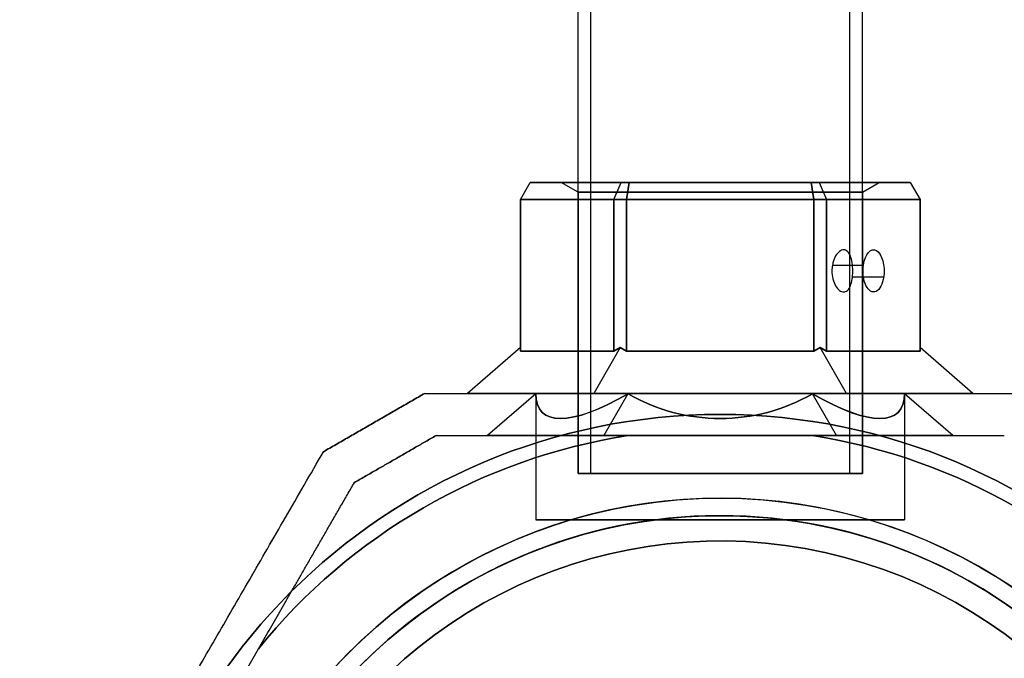
# Model space of a CAD drawing. Units: millimetres. Extents: x 1408 to 15514, y 684 to 16803.
# Drawn here: x 12559 to 12675, y 4154 to 4230 of the extents above; entities that cross this region are included whole.
import ezdxf

# ---------------------------------------------------------------- set-up
doc = ezdxf.new("R2010")
doc.units = ezdxf.units.MM
doc.layers.add('Dimensions', color=7, linetype='Continuous')
doc.styles.get("Standard").update_dxf_attribs({"font": 'arial.ttf'})
doc.dimstyles.new('Leikkiset keinu', dxfattribs={"dimtxt": 150, "dimasz": 2.5, "dimexe": 0.06, "dimexo": 0.625, "dimtad": 0, "dimtih": 1, "dimtoh": 1, "dimdec": 0, "dimtxsty": 'Standard', "dimcen": 2.5, "dimadec": 0, "dimazin": 0, "dimtfac": 1, "dimtmove": 0, "dimatfit": 3, "dimfxl": 1, "dimarcsym": 0})

# ---------------------------------------------------------------- blocks, each defined once
blk = doc.blocks.new('*D52')
at = {"layer": 'Defpoints', "color": 0, "transparency": 16777216}
for p in [(3274.6, 8895.88, 1708.19), (15513.29, 8893.75, 1708.19), (15513.29, 782.79)]:
    blk.add_point(p, dxfattribs=at)
at = {"layer": 'Dimensions', "color": 0, "lineweight": -2, "transparency": 16777216}
for p, q in [((3274.6, 8895.25), (3274.6, 782.73)), ((15513.29, 8893.13), (15513.29, 782.73)), ((3277.1, 782.79), (9117.98, 782.79)), ((15510.79, 782.79), (9669.91, 782.79))]:
    blk.add_line(p, q, dxfattribs=at)
at = {"layer": 'Dimensions', "color": 0, "transparency": 16777216}
for points in [[(3277.1, 783.21), (3277.1, 782.38), (3274.6, 782.79)], [(15510.79, 783.21), (15510.79, 782.38), (15513.29, 782.79)]]:
    blk.add_solid(points, dxfattribs=at)
at = {"layer": 'Dimensions', "color": 0, "transparency": 16777216, "insert": (9393.94, 782.79), "char_height": 150, "attachment_point": 5}
blk.add_mtext('12239', dxfattribs=at)
blk = doc.blocks.new('*D55')
at = {"layer": 'Defpoints', "color": 0, "transparency": 16777216}
for p in [(4695.45, 8622.28, -3037.21), (13325.45, 7570.28, -1094.46), (13325.45, 1740.99)]:
    blk.add_point(p, dxfattribs=at)
at = {"layer": 'Dimensions', "color": 0, "lineweight": -2, "transparency": 16777216}
for p, q in [((4695.45, 8621.66), (4695.45, 1740.93)), ((13325.45, 7569.66), (13325.45, 1740.93)), ((4697.95, 1740.99), (8786, 1740.99)), ((13322.95, 1740.99), (9234.9, 1740.99))]:
    blk.add_line(p, q, dxfattribs=at)
at = {"layer": 'Dimensions', "color": 0, "transparency": 16777216}
for points in [[(4697.95, 1741.41), (4697.95, 1740.58), (4695.45, 1740.99)], [(13322.95, 1741.41), (13322.95, 1740.58), (13325.45, 1740.99)]]:
    blk.add_solid(points, dxfattribs=at)
at = {"layer": 'Dimensions', "color": 0, "transparency": 16777216, "insert": (9010.45, 1740.99), "char_height": 150, "attachment_point": 5}
blk.add_mtext('8630', dxfattribs=at)

msp = doc.modelspace()

# ---------------------------------------------------------------- linework, layer by layer
for p, q in [((12624.95, 4176.27, -2813.81), (12624.95, 4676.27, -2813.81)), ((12624.95, 4176.27, -2813.81), (12624.95, 4676.27, -2813.81)), ((12626.45, 4176.27, -2813.81), (12626.45, 4676.27, -2813.81)), ((12626.45, 4176.27, -2813.81), (12626.45, 4676.27, -2813.81)), ((12657.15, 4176.27, -2813.81), (12657.15, 4676.27, -2813.81)), ((12657.15, 4176.27, -2813.81), (12657.15, 4676.27, -2813.81)), ((12658.65, 4176.27, -2813.81), (12658.65, 4676.27, -2813.81)), ((12658.65, 4176.27, -2813.81), (12658.65, 4676.27, -2813.81)), ((12624.95, 4209.62, -2813.81), (12622.95, 4210.77, -2813.81)), ((12624.95, 4209.62, -2813.81), (12622.95, 4210.77, -2813.81)), ((12658.65, 4209.62, -2813.81), (12660.65, 4210.77, -2813.81)), ((12658.65, 4209.62, -2813.81), (12660.65, 4210.77, -2813.81)), ((12624.95, 4209.62, -2813.81), (12624.95, 4176.27, -2813.81)), ((12624.95, 4209.62, -2813.81), (12624.95, 4176.27, -2813.81)), ((12658.65, 4209.62, -2813.81), (12658.65, 4176.27, -2813.81)), ((12658.65, 4209.62, -2813.81), (12658.65, 4176.27, -2813.81)), ((12652.89, 4208.77, -2792.87), (12630.71, 4208.77, -2792.87)), ((12630.71, 4208.77, -2792.87), (12630.71, 4190.77, -2792.87)), ((12652.89, 4190.77, -2792.87), (12652.89, 4208.77, -2792.87)), ((12655.1, 4200.99, -2824.15), (12658.78, 4200.99, -2826.28)), ((12655.1, 4200.99, -2824.15), (12658.78, 4200.99, -2826.28)), ((12657.48, 4199.6, -2819.98), (12661.18, 4199.6, -2822.12)), ((12657.48, 4199.6, -2819.98), (12661.18, 4199.6, -2822.12)), ((12630.71, 4190.77, -2792.87), (12652.89, 4190.77, -2792.87)), ((12619.95, 4185.72, -2813.81), (12619.95, 4170.77, -2813.81)), ((12619.95, 4185.72, -2813.81), (12619.95, 4170.77, -2813.81)), ((12663.65, 4185.72, -2813.81), (12663.65, 4170.77, -2813.81)), ((12663.65, 4185.72, -2813.81), (12663.65, 4170.77, -2813.81)), ((12652.74, 4180.77, -2841.31), (12630.85, 4180.77, -2841.31)), ((12582.42, 4147.42, -2841.31), (12587.08, 4155.5, -2841.31))]:
    msp.add_line(p, q)
at = {"extrusion": (-0.75, 0.5, -0.433013)}
for p, q in [((12618.12, 4208.77, -2814.68), (12619.27, 4210.77, -2814.37)), ((12630.05, 4210.77, -2833.04), (12619.27, 4210.77, -2814.37)), ((12629.21, 4208.77, -2833.89), (12630.05, 4210.77, -2833.04)), ((12618.12, 4208.77, -2814.68), (12629.21, 4208.77, -2833.89))]:
    msp.add_line(p, q, dxfattribs=at)
at = {"extrusion": (-0.866025, 0.5, -5.41519e-15)}
for p, q in [((12618.12, 4208.77, -2812.95), (12619.27, 4210.77, -2813.25)), ((12618.12, 4208.77, -2814.68), (12619.27, 4210.77, -2814.37)), ((12619.27, 4210.77, -2814.37), (12619.27, 4210.77, -2813.25)), ((12618.12, 4208.77, -2812.95), (12618.12, 4208.77, -2814.68))]:
    msp.add_line(p, q, dxfattribs=at)
at = {"extrusion": (-0.75, 0.5, 0.433013)}
for p, q in [((12618.12, 4208.77, -2812.95), (12619.27, 4210.77, -2813.25)), ((12619.27, 4210.77, -2813.25), (12630.05, 4210.77, -2794.58)), ((12629.21, 4208.77, -2793.74), (12630.05, 4210.77, -2794.58)), ((12629.21, 4208.77, -2793.74), (12618.12, 4208.77, -2812.95))]:
    msp.add_line(p, q, dxfattribs=at)
at = {"extrusion": (-6.32827e-15, 1, 4.19874e-15)}
for p, q in [((12630.05, 4210.77, -2833.04), (12619.27, 4210.77, -2814.37)), ((12619.27, 4210.77, -2814.37), (12619.27, 4210.77, -2813.25)), ((12619.27, 4210.77, -2813.25), (12630.05, 4210.77, -2794.58)), ((12631.02, 4210.77, -2833.6), (12630.05, 4210.77, -2833.04)), ((12630.05, 4210.77, -2794.58), (12631.02, 4210.77, -2794.03)), ((12652.58, 4210.77, -2833.6), (12631.02, 4210.77, -2833.6)), ((12631.02, 4210.77, -2794.03), (12652.58, 4210.77, -2794.03)), ((12652.58, 4210.77, -2794.03), (12653.54, 4210.77, -2794.58)), ((12653.54, 4210.77, -2833.04), (12652.58, 4210.77, -2833.6)), ((12653.54, 4210.77, -2794.58), (12664.32, 4210.77, -2813.25)), ((12664.32, 4210.77, -2814.37), (12653.54, 4210.77, -2833.04)), ((12664.32, 4210.77, -2813.25), (12664.32, 4210.77, -2814.37))]:
    msp.add_line(p, q, dxfattribs=at)
at = {"extrusion": (-0.433013, 0.5, -0.75)}
for p, q in [((12629.21, 4208.77, -2833.89), (12630.05, 4210.77, -2833.04)), ((12631.02, 4210.77, -2833.6), (12630.05, 4210.77, -2833.04)), ((12631.02, 4210.77, -2833.6), (12630.71, 4208.77, -2834.75)), ((12629.21, 4208.77, -2833.89), (12630.71, 4208.77, -2834.75))]:
    msp.add_line(p, q, dxfattribs=at)
at = {"extrusion": (-0.433013, 0.5, 0.75)}
for p, q in [((12629.21, 4208.77, -2793.74), (12630.05, 4210.77, -2794.58)), ((12630.05, 4210.77, -2794.58), (12631.02, 4210.77, -2794.03)), ((12630.71, 4208.77, -2792.87), (12631.02, 4210.77, -2794.03)), ((12630.71, 4208.77, -2792.87), (12629.21, 4208.77, -2793.74))]:
    msp.add_line(p, q, dxfattribs=at)
at = {"extrusion": (7.21645e-16, 0.5, -0.866025)}
for p, q in [((12631.02, 4210.77, -2833.6), (12630.71, 4208.77, -2834.75)), ((12652.58, 4210.77, -2833.6), (12631.02, 4210.77, -2833.6)), ((12652.58, 4210.77, -2833.6), (12652.89, 4208.77, -2834.75)), ((12630.71, 4208.77, -2834.75), (12652.89, 4208.77, -2834.75))]:
    msp.add_line(p, q, dxfattribs=at)
at = {"extrusion": (-7.21645e-15, 0.5, 0.866025)}
for p, q in [((12630.71, 4208.77, -2792.87), (12631.02, 4210.77, -2794.03)), ((12631.02, 4210.77, -2794.03), (12652.58, 4210.77, -2794.03)), ((12652.89, 4208.77, -2792.87), (12652.58, 4210.77, -2794.03)), ((12652.89, 4208.77, -2792.87), (12630.71, 4208.77, -2792.87))]:
    msp.add_line(p, q, dxfattribs=at)
at = {"extrusion": (0.433013, 0.5, -0.75)}
for p, q in [((12652.58, 4210.77, -2833.6), (12652.89, 4208.77, -2834.75)), ((12653.54, 4210.77, -2833.04), (12652.58, 4210.77, -2833.6)), ((12653.54, 4210.77, -2833.04), (12654.39, 4208.77, -2833.89)), ((12652.89, 4208.77, -2834.75), (12654.39, 4208.77, -2833.89))]:
    msp.add_line(p, q, dxfattribs=at)
at = {"extrusion": (0.433013, 0.5, 0.75)}
for p, q in [((12652.89, 4208.77, -2792.87), (12652.58, 4210.77, -2794.03)), ((12652.58, 4210.77, -2794.03), (12653.54, 4210.77, -2794.58)), ((12653.54, 4210.77, -2794.58), (12654.39, 4208.77, -2793.74)), ((12654.39, 4208.77, -2793.74), (12652.89, 4208.77, -2792.87))]:
    msp.add_line(p, q, dxfattribs=at)
at = {"extrusion": (0.75, 0.5, -0.433013)}
for p, q in [((12653.54, 4210.77, -2833.04), (12654.39, 4208.77, -2833.89)), ((12664.32, 4210.77, -2814.37), (12653.54, 4210.77, -2833.04)), ((12664.32, 4210.77, -2814.37), (12665.48, 4208.77, -2814.68)), ((12654.39, 4208.77, -2833.89), (12665.48, 4208.77, -2814.68))]:
    msp.add_line(p, q, dxfattribs=at)
at = {"extrusion": (0.75, 0.5, 0.433013)}
for p, q in [((12653.54, 4210.77, -2794.58), (12654.39, 4208.77, -2793.74)), ((12653.54, 4210.77, -2794.58), (12664.32, 4210.77, -2813.25)), ((12664.32, 4210.77, -2813.25), (12665.48, 4208.77, -2812.95)), ((12665.48, 4208.77, -2812.95), (12654.39, 4208.77, -2793.74))]:
    msp.add_line(p, q, dxfattribs=at)
at = {"extrusion": (0.866025, 0.5, 4.17735e-15)}
for p, q in [((12664.32, 4210.77, -2813.25), (12665.48, 4208.77, -2812.95)), ((12664.32, 4210.77, -2814.37), (12665.48, 4208.77, -2814.68)), ((12664.32, 4210.77, -2813.25), (12664.32, 4210.77, -2814.37)), ((12665.48, 4208.77, -2814.68), (12665.48, 4208.77, -2812.95))]:
    msp.add_line(p, q, dxfattribs=at)
at = {"extrusion": (-0.866025, -3.38618e-15, -0.5)}
for p, q in [((12618.12, 4190.77, -2814.68), (12618.12, 4208.77, -2814.68)), ((12618.12, 4208.77, -2814.68), (12629.21, 4208.77, -2833.89)), ((12629.21, 4208.77, -2833.89), (12629.21, 4190.77, -2833.89)), ((12629.21, 4190.77, -2833.89), (12618.12, 4190.77, -2814.68))]:
    msp.add_line(p, q, dxfattribs=at)
at = {"extrusion": (-1, -6.38378e-15, -8.67707e-15)}
for p, q in [((12618.12, 4208.77, -2812.95), (12618.12, 4190.77, -2812.95)), ((12618.12, 4208.77, -2812.95), (12618.12, 4208.77, -2814.68)), ((12618.12, 4190.77, -2814.68), (12618.12, 4208.77, -2814.68)), ((12618.12, 4191.21, -2813.81), (12618.12, 4190.77, -2814.68)), ((12618.12, 4190.77, -2812.95), (12618.12, 4191.21, -2813.81))]:
    msp.add_line(p, q, dxfattribs=at)
at = {"extrusion": (-0.866025, -7.54952e-15, 0.5)}
for p, q in [((12629.21, 4208.77, -2793.74), (12618.12, 4208.77, -2812.95)), ((12618.12, 4208.77, -2812.95), (12618.12, 4190.77, -2812.95)), ((12629.21, 4190.77, -2793.74), (12629.21, 4208.77, -2793.74)), ((12618.12, 4190.77, -2812.95), (12629.21, 4190.77, -2793.74))]:
    msp.add_line(p, q, dxfattribs=at)
at = {"extrusion": (-0.5, 4.44089e-16, -0.866025)}
for p, q in [((12629.21, 4208.77, -2833.89), (12629.21, 4190.77, -2833.89)), ((12629.21, 4208.77, -2833.89), (12630.71, 4208.77, -2834.75)), ((12630.71, 4190.77, -2834.75), (12630.71, 4208.77, -2834.75)), ((12629.21, 4190.77, -2833.89), (12629.96, 4191.21, -2834.32)), ((12629.96, 4191.21, -2834.32), (12630.71, 4190.77, -2834.75))]:
    msp.add_line(p, q, dxfattribs=at)
at = {"extrusion": (-0.5, -6.80012e-15, 0.866025)}
for p, q in [((12630.71, 4208.77, -2792.87), (12629.21, 4208.77, -2793.74)), ((12629.21, 4190.77, -2793.74), (12629.21, 4208.77, -2793.74)), ((12630.71, 4208.77, -2792.87), (12630.71, 4190.77, -2792.87)), ((12629.96, 4191.21, -2793.3), (12629.21, 4190.77, -2793.74)), ((12630.71, 4190.77, -2792.87), (12629.96, 4191.21, -2793.3))]:
    msp.add_line(p, q, dxfattribs=at)
at = {"extrusion": (4.45567e-15, 4.16669e-15, -1)}
for p, q in [((12630.71, 4190.77, -2834.75), (12630.71, 4208.77, -2834.75)), ((12630.71, 4208.77, -2834.75), (12652.89, 4208.77, -2834.75)), ((12652.89, 4208.77, -2834.75), (12652.89, 4190.77, -2834.75)), ((12652.89, 4190.77, -2834.75), (12630.71, 4190.77, -2834.75))]:
    msp.add_line(p, q, dxfattribs=at)
at = {"extrusion": (0.5, 6.80012e-15, -0.866025)}
for p, q in [((12652.89, 4208.77, -2834.75), (12652.89, 4190.77, -2834.75)), ((12652.89, 4208.77, -2834.75), (12654.39, 4208.77, -2833.89)), ((12654.39, 4190.77, -2833.89), (12654.39, 4208.77, -2833.89)), ((12652.89, 4190.77, -2834.75), (12653.64, 4191.21, -2834.32)), ((12653.64, 4191.21, -2834.32), (12654.39, 4190.77, -2833.89))]:
    msp.add_line(p, q, dxfattribs=at)
at = {"extrusion": (0.5, -4.44089e-16, 0.866025)}
for p, q in [((12654.39, 4208.77, -2793.74), (12652.89, 4208.77, -2792.87)), ((12652.89, 4190.77, -2792.87), (12652.89, 4208.77, -2792.87)), ((12654.39, 4208.77, -2793.74), (12654.39, 4190.77, -2793.74)), ((12653.64, 4191.21, -2793.3), (12652.89, 4190.77, -2792.87)), ((12654.39, 4190.77, -2793.74), (12653.64, 4191.21, -2793.3))]:
    msp.add_line(p, q, dxfattribs=at)
at = {"extrusion": (0.866025, 7.54952e-15, -0.5)}
for p, q in [((12654.39, 4190.77, -2833.89), (12654.39, 4208.77, -2833.89)), ((12654.39, 4208.77, -2833.89), (12665.48, 4208.77, -2814.68)), ((12665.48, 4208.77, -2814.68), (12665.48, 4190.77, -2814.68)), ((12665.48, 4190.77, -2814.68), (12654.39, 4190.77, -2833.89))]:
    msp.add_line(p, q, dxfattribs=at)
at = {"extrusion": (0.866025, 3.38618e-15, 0.5)}
for p, q in [((12665.48, 4208.77, -2812.95), (12654.39, 4208.77, -2793.74)), ((12654.39, 4208.77, -2793.74), (12654.39, 4190.77, -2793.74)), ((12665.48, 4190.77, -2812.95), (12665.48, 4208.77, -2812.95)), ((12654.39, 4190.77, -2793.74), (12665.48, 4190.77, -2812.95))]:
    msp.add_line(p, q, dxfattribs=at)
at = {"extrusion": (1, 6.38378e-15, 2.39945e-15)}
for p, q in [((12665.48, 4208.77, -2814.68), (12665.48, 4190.77, -2814.68)), ((12665.48, 4208.77, -2814.68), (12665.48, 4208.77, -2812.95)), ((12665.48, 4190.77, -2812.95), (12665.48, 4208.77, -2812.95)), ((12665.48, 4191.21, -2813.81), (12665.48, 4190.77, -2812.95)), ((12665.48, 4190.77, -2814.68), (12665.48, 4191.21, -2813.81))]:
    msp.add_line(p, q, dxfattribs=at)
at = {"extrusion": (-0.612372, 0.707107, -0.353553)}
for p, q in [((12618.12, 4191.21, -2813.81), (12611.84, 4185.77, -2813.81)), ((12618.12, 4191.21, -2813.81), (12618.12, 4190.77, -2814.68)), ((12629.21, 4190.77, -2833.89), (12618.12, 4190.77, -2814.68)), ((12629.96, 4191.21, -2834.32), (12626.82, 4185.77, -2839.75)), ((12629.21, 4190.77, -2833.89), (12629.96, 4191.21, -2834.32)), ((12611.84, 4185.77, -2813.81), (12626.82, 4185.77, -2839.75))]:
    msp.add_line(p, q, dxfattribs=at)
at = {"extrusion": (-0.612372, 0.707107, 0.353553)}
for p, q in [((12618.12, 4191.21, -2813.81), (12611.84, 4185.77, -2813.81)), ((12618.12, 4190.77, -2812.95), (12618.12, 4191.21, -2813.81)), ((12618.12, 4190.77, -2812.95), (12629.21, 4190.77, -2793.74)), ((12629.96, 4191.21, -2793.3), (12626.82, 4185.77, -2787.87)), ((12629.96, 4191.21, -2793.3), (12629.21, 4190.77, -2793.74)), ((12626.82, 4185.77, -2787.87), (12611.84, 4185.77, -2813.81))]:
    msp.add_line(p, q, dxfattribs=at)
at = {"extrusion": (-1.38778e-15, 0.707107, -0.707107)}
for p, q in [((12629.96, 4191.21, -2834.32), (12626.82, 4185.77, -2839.75)), ((12629.96, 4191.21, -2834.32), (12630.71, 4190.77, -2834.75)), ((12652.89, 4190.77, -2834.75), (12630.71, 4190.77, -2834.75)), ((12652.89, 4190.77, -2834.75), (12653.64, 4191.21, -2834.32)), ((12656.77, 4185.77, -2839.75), (12653.64, 4191.21, -2834.32)), ((12626.82, 4185.77, -2839.75), (12656.77, 4185.77, -2839.75))]:
    msp.add_line(p, q, dxfattribs=at)
at = {"extrusion": (-7.77156e-15, 0.707107, 0.707107)}
for p, q in [((12629.96, 4191.21, -2793.3), (12626.82, 4185.77, -2787.87)), ((12630.71, 4190.77, -2792.87), (12629.96, 4191.21, -2793.3)), ((12630.71, 4190.77, -2792.87), (12652.89, 4190.77, -2792.87)), ((12653.64, 4191.21, -2793.3), (12652.89, 4190.77, -2792.87)), ((12656.77, 4185.77, -2787.87), (12653.64, 4191.21, -2793.3)), ((12656.77, 4185.77, -2787.87), (12626.82, 4185.77, -2787.87))]:
    msp.add_line(p, q, dxfattribs=at)
at = {"extrusion": (0.612372, 0.707107, -0.353553)}
for p, q in [((12656.77, 4185.77, -2839.75), (12653.64, 4191.21, -2834.32)), ((12653.64, 4191.21, -2834.32), (12654.39, 4190.77, -2833.89)), ((12665.48, 4190.77, -2814.68), (12654.39, 4190.77, -2833.89)), ((12665.48, 4190.77, -2814.68), (12665.48, 4191.21, -2813.81)), ((12671.75, 4185.77, -2813.81), (12665.48, 4191.21, -2813.81)), ((12656.77, 4185.77, -2839.75), (12671.75, 4185.77, -2813.81))]:
    msp.add_line(p, q, dxfattribs=at)
at = {"extrusion": (0.612372, 0.707107, 0.353553)}
for p, q in [((12654.39, 4190.77, -2793.74), (12653.64, 4191.21, -2793.3)), ((12656.77, 4185.77, -2787.87), (12653.64, 4191.21, -2793.3)), ((12654.39, 4190.77, -2793.74), (12665.48, 4190.77, -2812.95)), ((12671.75, 4185.77, -2813.81), (12665.48, 4191.21, -2813.81)), ((12665.48, 4191.21, -2813.81), (12665.48, 4190.77, -2812.95)), ((12671.75, 4185.77, -2813.81), (12656.77, 4185.77, -2787.87))]:
    msp.add_line(p, q, dxfattribs=at)
at = {"extrusion": (-0.5, 0.866025, 1.27301e-15)}
for p, q in [((12606.78, 4185.77, -2838.71), (12606.78, 4185.77, -2788.91)), ((12594.78, 4178.85, -2788.91), (12594.78, 4178.85, -2838.71))]:
    msp.add_line(p, q, dxfattribs=at)
at = {"extrusion": (-6.38378e-15, 1, 4.16669e-15)}
for p, q in [((12606.78, 4185.77, -2838.71), (12606.78, 4185.77, -2788.91)), ((12626.82, 4185.77, -2787.87), (12611.84, 4185.77, -2813.81)), ((12611.84, 4185.77, -2813.81), (12626.82, 4185.77, -2839.75)), ((12656.77, 4185.77, -2787.87), (12626.82, 4185.77, -2787.87)), ((12626.82, 4185.77, -2839.75), (12656.77, 4185.77, -2839.75)), ((12671.75, 4185.77, -2813.81), (12656.77, 4185.77, -2787.87)), ((12656.77, 4185.77, -2839.75), (12671.75, 4185.77, -2813.81))]:
    msp.add_line(p, q, dxfattribs=at)
at = {"extrusion": (0.612372, -0.707107, -0.353553)}
for p, q in [((12619.95, 4185.72, -2813.81), (12614.23, 4180.77, -2813.81)), ((12630.87, 4185.72, -2794.89), (12628.02, 4180.77, -2789.94)), ((12628.02, 4180.77, -2789.94), (12614.23, 4180.77, -2813.81))]:
    msp.add_line(p, q, dxfattribs=at)
at = {"extrusion": (0.612372, -0.707107, 0.353553)}
for p, q in [((12619.95, 4185.72, -2813.81), (12614.23, 4180.77, -2813.81)), ((12630.87, 4185.72, -2832.73), (12628.02, 4180.77, -2837.68)), ((12614.23, 4180.77, -2813.81), (12628.02, 4180.77, -2837.68))]:
    msp.add_line(p, q, dxfattribs=at)
at = {"extrusion": (7.77156e-15, -0.707107, -0.707107)}
for p, q in [((12630.87, 4185.72, -2794.89), (12628.02, 4180.77, -2789.94)), ((12655.58, 4180.77, -2789.94), (12652.72, 4185.72, -2794.89)), ((12655.58, 4180.77, -2789.94), (12628.02, 4180.77, -2789.94))]:
    msp.add_line(p, q, dxfattribs=at)
at = {"extrusion": (1.38778e-15, -0.707107, 0.707107)}
for p, q in [((12630.87, 4185.72, -2832.73), (12628.02, 4180.77, -2837.68)), ((12655.58, 4180.77, -2837.68), (12652.72, 4185.72, -2832.73)), ((12628.02, 4180.77, -2837.68), (12655.58, 4180.77, -2837.68))]:
    msp.add_line(p, q, dxfattribs=at)
at = {"extrusion": (-0.612372, -0.707107, 0.353553)}
for p, q in [((12655.58, 4180.77, -2837.68), (12652.72, 4185.72, -2832.73)), ((12669.36, 4180.77, -2813.81), (12663.65, 4185.72, -2813.81)), ((12655.58, 4180.77, -2837.68), (12669.36, 4180.77, -2813.81))]:
    msp.add_line(p, q, dxfattribs=at)
at = {"extrusion": (-0.612372, -0.707107, -0.353553)}
for p, q in [((12655.58, 4180.77, -2789.94), (12652.72, 4185.72, -2794.89)), ((12669.36, 4180.77, -2813.81), (12663.65, 4185.72, -2813.81)), ((12669.36, 4180.77, -2813.81), (12655.58, 4180.77, -2789.94))]:
    msp.add_line(p, q, dxfattribs=at)
at = {"extrusion": (6.38378e-15, -1, -4.16669e-15)}
for p, q in [((12608.12, 4180.77, -2836.25), (12608.12, 4180.77, -2791.37)), ((12614.23, 4180.77, -2813.81), (12628.02, 4180.77, -2837.68)), ((12628.02, 4180.77, -2789.94), (12614.23, 4180.77, -2813.81)), ((12628.02, 4180.77, -2837.68), (12655.58, 4180.77, -2837.68)), ((12655.58, 4180.77, -2789.94), (12628.02, 4180.77, -2789.94)), ((12630.85, 4180.77, -2786.31), (12652.74, 4180.77, -2786.31)), ((12652.74, 4180.77, -2841.31), (12630.85, 4180.77, -2841.31)), ((12669.36, 4180.77, -2813.81), (12655.58, 4180.77, -2789.94)), ((12655.58, 4180.77, -2837.68), (12669.36, 4180.77, -2813.81)), ((12675.47, 4180.77, -2791.37), (12675.47, 4180.77, -2836.25))]:
    msp.add_line(p, q, dxfattribs=at)
at = {"extrusion": (0.5, -0.866025, -1.27301e-15)}
for p, q in [((12608.12, 4180.77, -2836.25), (12608.12, 4180.77, -2791.37)), ((12598.44, 4175.19, -2791.37), (12598.44, 4175.19, -2836.25))]:
    msp.add_line(p, q, dxfattribs=at)
at = {"extrusion": (4.6709e-15, 4.16669e-15, -1)}
for p, q in [((12630.85, 4180.77, -2786.31), (12652.74, 4180.77, -2786.31)), ((12582.42, 4147.42, -2786.31), (12587.08, 4155.5, -2786.31))]:
    msp.add_line(p, q, dxfattribs=at)
at = {"extrusion": (-0.5, -0.866025, -5.94391e-15)}
msp.add_line((12675.47, 4180.77, -2791.37), (12675.47, 4180.77, -2836.25), dxfattribs=at)
at = {"extrusion": (-0.866025, 0.5, -1.96177e-15)}
msp.add_line((12594.78, 4178.85, -2788.91), (12594.78, 4178.85, -2838.71), dxfattribs=at)
at = {"extrusion": (0.866025, -0.5, 1.96177e-15)}
for p, q in [((12598.44, 4175.19, -2791.37), (12598.44, 4175.19, -2836.25)), ((12582.42, 4147.42, -2841.31), (12587.08, 4155.5, -2841.31)), ((12582.42, 4147.42, -2786.31), (12587.08, 4155.5, -2786.31))]:
    msp.add_line(p, q, dxfattribs=at)
at = {"extrusion": (6.32827e-15, -1, -4.19874e-15)}
for start, end in [(180, 0), (0, 180)]:
    msp.add_arc((12641.8, -2813.81, -4210.77), 18.85, start, end, dxfattribs=at)
at = {"extrusion": (-6.32827e-15, 1, 4.19874e-15)}
for start, end in [(180, 0), (0, 180)]:
    msp.add_arc((-12641.8, -2813.81, 4210.77), 18.85, start, end, dxfattribs=at)
at = {"extrusion": (-4.77396e-15, 1, 4.16669e-15)}
for start, end in [(180, 0), (180, 0), (0, 180), (0, 180)]:
    msp.add_arc((-12641.8, -2813.81, 4209.62), 16.85, start, end, dxfattribs=at)
at = {"extrusion": (0.866025, 7.54952e-15, -0.5)}
for start, end in [(286.1021, 106.1021), (286.1021, 106.1021), (106.1021, 286.1021), (106.1021, 286.1021)]:
    msp.add_arc((4200.29, 3884.16, 12375.96), 2.5, start, end, dxfattribs=at)
at = {"extrusion": (4.6709e-15, 4.16669e-15, -1)}
for centre, radius, start, end in [((-12641.8, 4111.27, 2846.31), 72, 0, 180), ((-12641.8, 4111.27, 2781.31), 72, 0, 180), ((-12641.8, 4111.27, 2846.31), 72, 0, 180), ((-12641.8, 4111.27, 2786.31), 70.36, 38.9504, 81.0496), ((-12641.8, 4111.27, 2841.31), 70.36, 38.9504, 81.0496), ((-12641.8, 4111.27, 2786.31), 70.36, 38.9504, 81.0496), ((-12641.8, 4111.27, 2841.31), 70.36, 98.9504, 141.0496), ((-12641.8, 4111.27, 2786.31), 70.36, 98.9504, 141.0496), ((-12641.8, 4111.27, 2786.31), 70.36, 98.9504, 141.0496), ((-12641.8, 4111.27, 2846.31), 60, 30, 180), ((-12641.8, 4111.27, 2786.31), 62.07, 16.928, 163.0722), ((-12641.8, 4111.27, 2786.31), 62.07, 16.928, 163.0722), ((-12641.8, 4111.27, 2843.31), 57, 30, 180), ((-12641.8, 4111.27, 2836.24), 57, 30, 180), ((-12641.8, 4111.27, 2843.31), 57, 30, 180), ((-12641.8, 4111.27, 2836.24), 57, 30, 180), ((-12641.8, 4111.27, 2781.31), 60, 0, 180)]:
    msp.add_arc(centre, radius, start, end, dxfattribs=at)
for centre, radius, start, end in [((12641.8, 4111.27, -2781.31), 72, 0, 180), ((12641.8, 4111.27, -2841.31), 70.36, 98.9504, 141.0496), ((12641.8, 4111.27, -2841.31), 70.36, 38.9504, 81.0496), ((12641.8, 4111.27, -2841.31), 62.07, 16.9278, 150), ((12641.8, 4111.27, -2841.31), 62.07, 16.9278, 150), ((12641.8, 4111.27, -2781.31), 60, 0, 180), ((12641.8, 4111.27, -2846.31), 60, 0, 150), ((12641.8, 4111.27, -2784.31), 57, 0, 150), ((12641.8, 4111.27, -2791.38), 57, 0, 150), ((12641.8, 4111.27, -2791.38), 57, 0, 150), ((12641.8, 4111.27, -2784.31), 57, 0, 150)]:
    msp.add_arc(centre, radius, start, end)
at = {"extrusion": (5.66214e-15, 1, 4.30605e-15)}
for start, end in [(180, 0), (0, 180), (180, 0), (0, 180)]:
    msp.add_arc((-12641.8, -2813.81, 4176.27), 16.85, start, end, dxfattribs=at)
at = {"extrusion": (1.81923e-13, -1, -1.3556e-14)}
for radius, start, end in [(16.85, 0, 180), (16.85, 180, 0), (15.35, 0, 180), (15.35, 180, 0)]:
    msp.add_arc((12641.8, -2813.81, -4176.27), radius, start, end, dxfattribs=at)
at = {"extrusion": (6.4948e-15, -1, -4.16669e-15)}
for start, end in [(0, 180), (180, 0), (0, 180), (180, 0)]:
    msp.add_arc((12641.8, -2813.81, -4170.77), 21.85, start, end, dxfattribs=at)
at = {"extrusion": (0.612372, -0.707107, -0.353553)}
msp.add_ellipse((12641.8, 4204.64, -2813.81), major_axis=(18.92, 21.85, -10.92), ratio=0.707107, start_param=2.617994, end_param=3.665191, dxfattribs=at)
msp.add_ellipse((12641.8, 4204.64, -2813.81), major_axis=(18.92, 21.85, -10.92), ratio=0.707107, start_param=2.617994, end_param=3.665191, dxfattribs=at)
at = {"extrusion": (0.612372, -0.707107, 0.353553)}
msp.add_ellipse((12641.8, 4204.64, -2813.81), major_axis=(18.92, 21.85, 10.93), ratio=0.707107, start_param=2.617994, end_param=3.665191, dxfattribs=at)
msp.add_ellipse((12641.8, 4204.64, -2813.81), major_axis=(18.92, 21.85, 10.93), ratio=0.707107, start_param=2.617994, end_param=3.665191, dxfattribs=at)
at = {"extrusion": (7.71605e-15, -0.707107, -0.707107)}
msp.add_ellipse((12641.8, 4204.64, -2813.81), major_axis=(0, 21.85, -21.85), ratio=0.707107, start_param=2.617994, end_param=3.665191, dxfattribs=at)
msp.add_ellipse((12641.8, 4204.64, -2813.81), major_axis=(0, 21.85, -21.85), ratio=0.707107, start_param=2.617994, end_param=3.665191, dxfattribs=at)
at = {"extrusion": (1.11022e-15, -0.707107, 0.707107)}
msp.add_ellipse((12641.8, 4204.64, -2813.81), major_axis=(0, 21.85, 21.85), ratio=0.707107, start_param=2.617994, end_param=3.665191, dxfattribs=at)
msp.add_ellipse((12641.8, 4204.64, -2813.81), major_axis=(0, 21.85, 21.85), ratio=0.707107, start_param=2.617994, end_param=3.665191, dxfattribs=at)
at = {"extrusion": (-0.612372, -0.707107, -0.353553)}
msp.add_ellipse((12641.8, 4204.64, -2813.81), major_axis=(-18.92, 21.85, -10.93), ratio=0.707107, start_param=2.617994, end_param=3.665191, dxfattribs=at)
msp.add_ellipse((12641.8, 4204.64, -2813.81), major_axis=(-18.92, 21.85, -10.93), ratio=0.707107, start_param=2.617994, end_param=3.665191, dxfattribs=at)
at = {"extrusion": (-0.612372, -0.707107, 0.353553)}
msp.add_ellipse((12641.8, 4204.64, -2813.81), major_axis=(-18.92, 21.85, 10.92), ratio=0.707107, start_param=2.617994, end_param=3.665191, dxfattribs=at)
msp.add_ellipse((12641.8, 4204.64, -2813.81), major_axis=(-18.92, 21.85, 10.92), ratio=0.707107, start_param=2.617994, end_param=3.665191, dxfattribs=at)
for points, knots in [([(12657.48, 4199.6, -2819.98), (12657.5, 4199.83, -2819.92), (12657.51, 4200.07, -2819.89), (12657.51, 4200.29, -2819.89), (12657.51, 4200.61, -2819.89), (12657.49, 4200.94, -2819.94), (12657.4, 4201.56, -2820.18), (12657.32, 4201.84, -2820.36), (12657.14, 4202.28, -2820.77), (12657.03, 4202.47, -2821.03), (12656.75, 4202.73, -2821.58), (12656.59, 4202.79, -2821.88), (12656.28, 4202.79, -2822.42), (12656.11, 4202.73, -2822.71), (12655.77, 4202.47, -2823.23), (12655.61, 4202.28, -2823.46), (12655.35, 4201.84, -2823.82), (12655.24, 4201.56, -2823.98), (12655.14, 4201.16, -2824.11), (12655.12, 4201.08, -2824.13), (12655.1, 4200.99, -2824.15)], [-0.0679027, -0.0679027, -0.0679027, -0.0679027, 0, 0, 0, 0.0943368, 0.0943368, 0.1886736, 0.1886736, 0.2830167, 0.2830167, 0.3773598, 0.3773598, 0.4716502, 0.4716502, 0.5659406, 0.5659406, 0.6602592, 0.6602592, 0.6866817, 0.6866817, 0.6866817, 0.6866817]), ([(12657.48, 4199.6, -2819.98), (12657.5, 4199.83, -2819.92), (12657.51, 4200.07, -2819.89), (12657.51, 4200.29, -2819.89), (12657.51, 4200.61, -2819.89), (12657.49, 4200.94, -2819.94), (12657.4, 4201.56, -2820.18), (12657.32, 4201.84, -2820.36), (12657.14, 4202.28, -2820.77), (12657.03, 4202.47, -2821.03), (12656.75, 4202.73, -2821.58), (12656.59, 4202.79, -2821.88), (12656.28, 4202.79, -2822.42), (12656.11, 4202.73, -2822.71), (12655.77, 4202.47, -2823.23), (12655.61, 4202.28, -2823.46), (12655.35, 4201.84, -2823.82), (12655.24, 4201.56, -2823.98), (12655.14, 4201.16, -2824.11), (12655.12, 4201.08, -2824.13), (12655.1, 4200.99, -2824.15)], [-0.0679027, -0.0679027, -0.0679027, -0.0679027, 0, 0, 0, 0.0943368, 0.0943368, 0.1886736, 0.1886736, 0.2830167, 0.2830167, 0.3773598, 0.3773598, 0.4716502, 0.4716502, 0.5659406, 0.5659406, 0.6602592, 0.6602592, 0.6866817, 0.6866817, 0.6866817, 0.6866817]), ([(12655.1, 4200.99, -2824.15), (12655.06, 4200.76, -2824.2), (12655.04, 4200.52, -2824.23), (12655.04, 4199.98, -2824.23), (12655.08, 4199.64, -2824.18), (12655.24, 4199.03, -2823.98), (12655.35, 4198.75, -2823.82), (12655.61, 4198.3, -2823.46), (12655.77, 4198.11, -2823.23), (12656.11, 4197.86, -2822.71), (12656.28, 4197.79, -2822.42), (12656.59, 4197.79, -2821.88), (12656.75, 4197.86, -2821.58), (12657.03, 4198.11, -2821.03), (12657.14, 4198.3, -2820.77), (12657.32, 4198.75, -2820.36), (12657.4, 4199.03, -2820.18), (12657.46, 4199.42, -2820.03), (12657.47, 4199.51, -2820), (12657.48, 4199.6, -2819.98)], [0.6866817, 0.6866817, 0.6866817, 0.6866817, 0.7545778, 0.7545778, 0.8488965, 0.8488965, 0.9432151, 0.9432151, 1.0375055, 1.0375055, 1.1317959, 1.1317959, 1.2261502, 1.2261502, 1.3205044, 1.3205044, 1.41483, 1.41483, 1.4412529, 1.4412529, 1.4412529, 1.4412529]), ([(12655.1, 4200.99, -2824.15), (12655.06, 4200.76, -2824.2), (12655.04, 4200.52, -2824.23), (12655.04, 4199.98, -2824.23), (12655.08, 4199.64, -2824.18), (12655.24, 4199.03, -2823.98), (12655.35, 4198.75, -2823.82), (12655.61, 4198.3, -2823.46), (12655.77, 4198.11, -2823.23), (12656.11, 4197.86, -2822.71), (12656.28, 4197.79, -2822.42), (12656.59, 4197.79, -2821.88), (12656.75, 4197.86, -2821.58), (12657.03, 4198.11, -2821.03), (12657.14, 4198.3, -2820.77), (12657.32, 4198.75, -2820.36), (12657.4, 4199.03, -2820.18), (12657.46, 4199.42, -2820.03), (12657.47, 4199.51, -2820), (12657.48, 4199.6, -2819.98)], [0.6866817, 0.6866817, 0.6866817, 0.6866817, 0.7545778, 0.7545778, 0.8488965, 0.8488965, 0.9432151, 0.9432151, 1.0375055, 1.0375055, 1.1317959, 1.1317959, 1.2261502, 1.2261502, 1.3205044, 1.3205044, 1.41483, 1.41483, 1.4412529, 1.4412529, 1.4412529, 1.4412529])]:
    msp.add_open_spline(points, degree=3, knots=knots)
for points, weights in [([(12594.78, 4178.85, -2838.71), (12600.78, 4182.31, -2839.14), (12606.78, 4185.77, -2838.71)], [1.42178401989, 1.42684666931, 1.42178401989]), ([(12606.78, 4185.77, -2788.91), (12600.78, 4182.31, -2788.48), (12594.78, 4178.85, -2788.91)], [1.42296673268, 1.42803359348, 1.42296673268]), ([(12594.78, 4178.85, -2838.71), (12600.78, 4182.31, -2839.14), (12606.78, 4185.77, -2838.71)], [1.42178401989, 1.42684666931, 1.42178401989]), ([(12606.78, 4185.77, -2788.91), (12600.78, 4182.31, -2788.48), (12594.78, 4178.85, -2788.91)], [1.42296673268, 1.42803359348, 1.42296673268]), ([(12606.78, 4185.77, -2788.91), (12641.8, 4185.77, -2777.94), (12676.81, 4185.77, -2788.91)], [1.48941667239, 1.64570072699, 1.48941667239]), ([(12606.78, 4185.77, -2838.71), (12641.8, 4185.77, -2849.68), (12676.81, 4185.77, -2838.71)], [1.53451028635, 1.69552600063, 1.53451028635]), ([(12606.78, 4185.77, -2838.71), (12641.8, 4185.77, -2849.68), (12676.81, 4185.77, -2838.71)], [1.53451028635, 1.69552600063, 1.53451028635]), ([(12606.78, 4185.77, -2788.91), (12641.8, 4185.77, -2777.94), (12676.81, 4185.77, -2788.91)], [1.48941667239, 1.64570072699, 1.48941667239]), ([(12608.12, 4180.77, -2791.37), (12603.28, 4177.98, -2791.08), (12598.44, 4175.19, -2791.37)], [1.40531115829, 1.40900510308, 1.40531115829]), ([(12598.44, 4175.19, -2836.25), (12603.28, 4177.98, -2836.55), (12608.12, 4180.77, -2836.25)], [1.40618504791, 1.40988128977, 1.40618504791]), ([(12608.12, 4180.77, -2791.37), (12603.28, 4177.98, -2791.08), (12598.44, 4175.19, -2791.37)], [1.40531115829, 1.40900510308, 1.40531115829]), ([(12598.44, 4175.19, -2836.25), (12603.28, 4177.98, -2836.55), (12608.12, 4180.77, -2836.25)], [1.40618504791, 1.40988128977, 1.40618504791]), ([(12608.12, 4180.77, -2791.37), (12620.02, 4180.77, -2787.55), (12630.85, 4180.77, -2786.31)], [1.47108871164, 1.52498134772, 1.54336100997]), ([(12608.12, 4180.77, -2836.25), (12620.02, 4180.77, -2840.07), (12630.85, 4180.77, -2841.31)], [1.47108871164, 1.52498134772, 1.54336100997]), ([(12608.12, 4180.77, -2791.37), (12620.02, 4180.77, -2787.55), (12630.85, 4180.77, -2786.31)], [1.47108871164, 1.52498134772, 1.54336100997]), ([(12608.12, 4180.77, -2836.25), (12620.02, 4180.77, -2840.07), (12630.85, 4180.77, -2841.31)], [1.47108871164, 1.52498134772, 1.54336100997]), ([(12652.74, 4180.77, -2841.31), (12663.58, 4180.77, -2840.07), (12675.47, 4180.77, -2836.25)], [1.54336100997, 1.52498134772, 1.47108871164]), ([(12652.74, 4180.77, -2786.31), (12663.58, 4180.77, -2787.55), (12675.47, 4180.77, -2791.37)], [1.54336100997, 1.52498134772, 1.47108871164]), ([(12652.74, 4180.77, -2841.31), (12663.58, 4180.77, -2840.07), (12675.47, 4180.77, -2836.25)], [1.54336100997, 1.52498134772, 1.47108871164]), ([(12652.74, 4180.77, -2786.31), (12663.58, 4180.77, -2787.55), (12675.47, 4180.77, -2791.37)], [1.54336100997, 1.52498134772, 1.47108871164]), ([(12561.8, 4121.71, -2839.92), (12578.12, 4149.99, -2849.15), (12594.78, 4178.85, -2838.71)], [1.50592744995, 1.63823422234, 1.49018364691]), ([(12561.8, 4121.71, -2787.71), (12578.12, 4149.99, -2778.47), (12594.78, 4178.85, -2788.91)], [1.54608086798, 1.68191541267, 1.52991727878]), ([(12561.8, 4121.71, -2839.92), (12578.12, 4149.99, -2849.15), (12594.78, 4178.85, -2838.71)], [1.50592744995, 1.63823422234, 1.49018364691]), ([(12561.8, 4121.71, -2787.71), (12578.12, 4149.99, -2778.47), (12594.78, 4178.85, -2788.91)], [1.54608086798, 1.68191541267, 1.52991727878]), ([(12587.08, 4155.5, -2786.31), (12592.5, 4164.89, -2787.55), (12598.44, 4175.19, -2791.37)], [1.54336100997, 1.52498134772, 1.47108871164]), ([(12587.08, 4155.5, -2841.31), (12592.5, 4164.89, -2840.07), (12598.44, 4175.19, -2836.25)], [1.54336100997, 1.52498134772, 1.47108871164]), ([(12587.08, 4155.5, -2841.31), (12592.5, 4164.89, -2840.07), (12598.44, 4175.19, -2836.25)], [1.54336100997, 1.52498134772, 1.47108871164]), ([(12587.08, 4155.5, -2786.31), (12592.5, 4164.89, -2787.55), (12598.44, 4175.19, -2791.37)], [1.54336100997, 1.52498134772, 1.47108871164])]:
    msp.add_rational_spline(points, weights, degree=2)

# ---------------------------------------------------------------- dimensions: what is measured, and where the dimension line sits
at = {"layer": 'Dimensions'}
dim = msp.add_linear_dim(base=(15513.29, 782.79), p1=(3274.6, 8895.88, 1708.19), p2=(15513.29, 8893.75, 1708.19), dimstyle='Leikkiset keinu', dxfattribs=at)
dim.commit()
dim.dimension.update_dxf_attribs({"geometry": '*D52', "text_midpoint": (9393.94, 782.79), "dimtype": 160})
dim = msp.add_linear_dim(base=(13325.45, 1740.99), p1=(4695.45, 8622.28, -3037.21), p2=(13325.45, 7570.28, -1094.46), dimstyle='Leikkiset keinu', dxfattribs=at)
dim.commit()
dim.dimension.update_dxf_attribs({"geometry": '*D55', "text_midpoint": (9010.45, 1740.99)})

doc.saveas('drawing.dxf')
